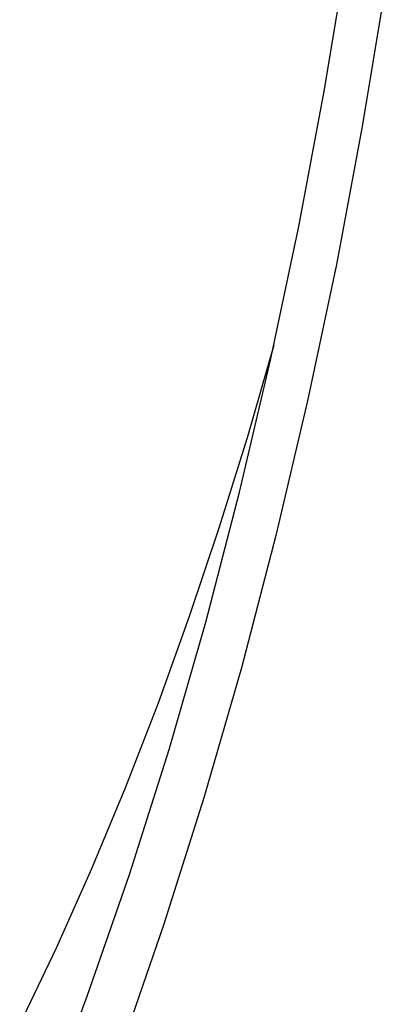
# Model space of a CAD drawing. Units: millimetres. Extents: x 101988 to 186359, y -148281 to -73437.
# Drawn here: x 115058 to 115095, y -127322 to -127223 of the extents above; entities that cross this region are included whole.
import ezdxf

# ---------------------------------------------------------------- set-up
doc = ezdxf.new("R2010")
doc.units = ezdxf.units.MM
doc.header["$LTSCALE"] = 0.5

msp = doc.modelspace()

# ---------------------------------------------------------------- linework, layer by layer
at = {"lineweight": -3}
for p, q in [((115088.525, -127229.866), (115090.796, -127216.146)), ((115094.679, -127219.412), (115092.363, -127233.405)), ((115085.972, -127243.469), (115088.525, -127229.866)), ((115092.363, -127233.405), (115089.757, -127247.279)), ((115083.134, -127256.924), (115085.972, -127243.469)), ((115089.757, -127247.279), (115086.861, -127261.002)), ((115080.798, -127264.677), (115083.474, -127255.39)), ((115080.01, -127270.199), (115083.134, -127256.924)), ((115086.861, -127261.002), (115083.672, -127274.541)), ((115077.965, -127273.776), (115080.798, -127264.677)), ((115076.6, -127283.263), (115080.01, -127270.199)), ((115074.977, -127282.674), (115077.965, -127273.776)), ((115083.672, -127274.541), (115080.193, -127287.863)), ((115071.839, -127291.36), (115074.977, -127282.674)), ((115072.907, -127296.084), (115076.6, -127283.263)), ((115080.193, -127287.863), (115076.423, -127300.938)), ((115068.555, -127299.82), (115071.839, -127291.36)), ((115068.932, -127308.63), (115072.907, -127296.084)), ((115065.129, -127308.044), (115068.555, -127299.82)), ((115076.423, -127300.938), (115072.365, -127313.731)), ((115061.565, -127316.02), (115065.129, -127308.044)), ((115064.679, -127320.871), (115068.932, -127308.63)), ((115072.365, -127313.731), (115068.025, -127326.213)), ((115057.87, -127323.738), (115061.565, -127316.02)), ((115060.154, -127332.775), (115064.679, -127320.871))]:
    msp.add_line(p, q, dxfattribs=at)

doc.saveas('drawing.dxf')
